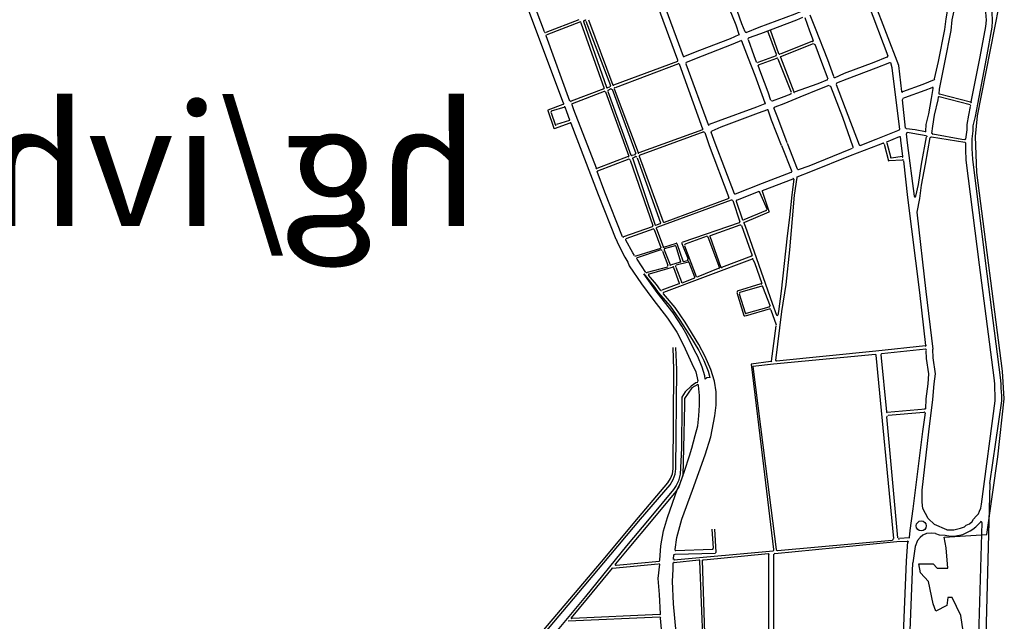
# Model space of a CAD drawing. Units: metres. Extents: x 422814 to 422947, y 2909778 to 2909881.
# Drawn here: x 422935 to 422937, y 2909866 to 2909868 of the extents above; entities that cross this region are included whole.
import ezdxf

# ---------------------------------------------------------------- set-up
doc = ezdxf.new("R2010")
doc.units = ezdxf.units.M
for name, color, linetype in [('26', 7, 'Continuous'), ('28', 7, 'Continuous'), ('TEXT', 5, 'Continuous')]:
    doc.layers.add(name, color=color, linetype=linetype)
doc.styles.add('ARABNEW', font='arab new.shx', dxfattribs={"height": 5})

msp = doc.modelspace()

# ---------------------------------------------------------------- linework, layer by layer
at = {"layer": '26', "color": 7, "linetype": 'Continuous'}
for p, q in [((422936.0591, 2909867.8003, 2.6296), (422935.9781, 2909867.7686, 2.6296)), ((422936.0752, 2909867.7993, 2.6296), (422936.0717, 2909867.7969, 2.6296)), ((422936.0761, 2909867.7969, 2.6296), (422936.1366, 2909867.6385, 2.6296)), ((422936.0826, 2909867.8003, 2.6296), (422936.143, 2909867.6395, 2.6296)), ((422936.0631, 2909867.7948, 2.6296), (422935.9802, 2909867.7631, 2.6296)), ((422936.0643, 2909867.7926, 2.6296), (422936.1214, 2909867.6317, 2.6296)), ((422936.0707, 2909867.7959, 2.6296), (422936.127, 2909867.635, 2.6296)), ((422936.5224, 2909867.7729, 2.6296), (422936.544, 2909867.716, 2.6296)), ((422936.5288, 2909867.7752, 2.6296), (422936.5494, 2909867.7171, 2.6296)), ((422936.0373, 2909867.5999, 2.6296), (422935.9791, 2909867.7609, 2.6296)), ((422936.6334, 2909867.7478, 2.6296), (422936.5538, 2909867.716, 2.6296)), ((422936.6345, 2909867.7412, 2.6296), (422936.5547, 2909867.7093, 2.6296)), ((422936.544, 2909867.7116, 2.6296), (422936.4987, 2909867.6951, 2.6296)), ((422936.545, 2909867.705, 2.6296), (422936.4997, 2909867.6886, 2.6296)), ((422936.5483, 2909867.7039, 2.6296), (422936.5807, 2909867.622, 2.6296)), ((422936.5547, 2909867.7084, 2.6296), (422936.5871, 2909867.6229, 2.6296)), ((422936.3015, 2909867.6974, 2.6296), (422936.144, 2909867.6395, 2.6296)), ((422936.3037, 2909867.6919, 2.6296), (422936.1482, 2909867.6329, 2.6296)), ((422936.3059, 2909867.6919, 2.6296), (422936.363, 2909867.5321, 2.6296)), ((422936.322, 2909867.6919, 2.6296), (422936.3769, 2909867.5431, 2.6296)), ((422936.1205, 2909867.6307, 2.6296), (422936.0406, 2909867.5999, 2.6296)), ((422936.1353, 2909867.635, 2.6296), (422936.1289, 2909867.6329, 2.6296)), ((422936.1376, 2909867.6307, 2.6296), (422936.1301, 2909867.6263, 2.6296)), ((422936.1409, 2909867.6296, 2.6296), (422936.199, 2909867.472, 2.6296)), ((422936.1463, 2909867.6307, 2.6296), (422936.2045, 2909867.4741, 2.6296)), ((422936.1214, 2909867.6241, 2.6296), (422936.0427, 2909867.5935, 2.6296)), ((422936.1247, 2909867.6229, 2.6296), (422936.1818, 2909867.4654, 2.6296)), ((422936.1301, 2909867.6241, 2.6296), (422936.1872, 2909867.4675, 2.6296)), ((422936.862, 2909867.5343, 2.6296), (422936.8544, 2909867.6032, 2.6296)), ((422937.0204, 2909867.5912, 2.6296), (422936.944, 2909867.6109, 2.6296)), ((422937.0215, 2909867.5978, 2.6296), (422936.945, 2909867.6175, 2.6296)), ((422936.0201, 2909867.5924, 2.6296), (422935.9826, 2909867.5781, 2.6296)), ((422936.0245, 2909867.5858, 2.6296), (422935.9911, 2909867.5759, 2.6296)), ((422935.9826, 2909867.5769, 2.6296), (422935.9974, 2909867.5343, 2.6296)), ((422935.9911, 2909867.5715, 2.6296), (422936.0008, 2909867.5431, 2.6296)), ((422936.0373, 2909867.5464, 2.6296), (422935.9986, 2909867.5321, 2.6296)), ((422936.0364, 2909867.553, 2.6296), (422936.0039, 2909867.5431, 2.6296)), ((422936.4016, 2909867.5508, 2.6296), (422936.379, 2909867.5431, 2.6296)), ((422936.4082, 2909867.5365, 2.6296), (422936.3855, 2909867.5267, 2.6296)), ((422936.363, 2909867.5299, 2.6296), (422936.2067, 2909867.473, 2.6296)), ((422936.3659, 2909867.5246, 2.6296), (422936.2077, 2909867.4665, 2.6296)), ((422936.8156, 2909867.5005, 2.6296), (422936.8471, 2909867.5135, 2.6296)), ((422936.9256, 2909867.5125, 2.6296), (422937.0076, 2909867.4993, 2.6296)), ((422936.5569, 2909867.4916, 2.6296), (422936.5827, 2909867.4271, 2.6296)), ((422936.571, 2909867.497, 2.6296), (422936.5957, 2909867.4336, 2.6296)), ((422936.8091, 2909867.4949, 2.6296), (422936.82, 2909867.4534, 2.6296)), ((422936.8156, 2909867.4982, 2.6296), (422936.8254, 2909867.4609, 2.6296)), ((422936.1806, 2909867.4643, 2.6296), (422936.1031, 2909867.4346, 2.6296)), ((422936.198, 2909867.4686, 2.6296), (422936.1893, 2909867.4665, 2.6296)), ((422936.199, 2909867.4643, 2.6296), (422936.1916, 2909867.4599, 2.6296)), ((422936.1916, 2909867.4587, 2.6296), (422936.2465, 2909867.2956, 2.6296)), ((422936.2023, 2909867.4609, 2.6296), (422936.2595, 2909867.3012, 2.6296)), ((422936.2077, 2909867.4654, 2.6296), (422936.2659, 2909867.3034, 2.6296)), ((422936.8544, 2909867.4643, 2.6296), (422936.8266, 2909867.4599, 2.6296)), ((422936.1818, 2909867.4577, 2.6296), (422936.1053, 2909867.4281, 2.6296)), ((422936.185, 2909867.4556, 2.6296), (422936.2411, 2909867.2946, 2.6296)), ((422936.8544, 2909867.4556, 2.6296), (422936.821, 2909867.4534, 2.6296)), ((422936.5107, 2909867.381, 2.6296), (422936.5859, 2909867.4096, 2.6296)), ((422936.4275, 2909867.3615, 2.6296), (422936.269, 2909867.3022, 2.6296)), ((422936.4469, 2909867.357, 2.6296), (422936.5019, 2909867.3789, 2.6296)), ((422936.503, 2909867.3767, 2.6296), (422936.5214, 2909867.3341, 2.6296)), ((422936.5096, 2909867.3789, 2.6296), (422936.5257, 2909867.3296, 2.6296)), ((422936.433, 2909867.357, 2.6296), (422936.2508, 2909867.2902, 2.6296)), ((422936.4374, 2909867.3559, 2.6296), (422936.4545, 2909867.3034, 2.6296)), ((422936.4458, 2909867.3547, 2.6296), (422936.4609, 2909867.3089, 2.6296)), ((422936.5181, 2909867.3307, 2.6296), (422936.4643, 2909867.3089, 2.6296)), ((422936.5257, 2909867.3275, 2.6296), (422936.4665, 2909867.3022, 2.6296)), ((422936.2389, 2909867.2913, 2.6296), (422936.1688, 2909867.2671, 2.6296)), ((422936.2595, 2909867.3001, 2.6296), (422936.2497, 2909867.2956, 2.6296)), ((422936.4534, 2909867.3012, 2.6296), (422936.3143, 2909867.254, 2.6296)), ((422936.4545, 2909867.2956, 2.6296), (422936.3821, 2909867.2693, 2.6296)), ((422936.4588, 2909867.2946, 2.6296), (422936.4848, 2909867.2212, 2.6296)), ((422936.2432, 2909867.2869, 2.6296), (422936.1742, 2909867.2617, 2.6296)), ((422936.2442, 2909867.2847, 2.6296), (422936.2605, 2909867.2409, 2.6296)), ((422936.2497, 2909867.2869, 2.6296), (422936.2659, 2909867.243, 2.6296)), ((422936.3747, 2909867.2682, 2.6296), (422936.3207, 2909867.2486, 2.6296)), ((422936.3758, 2909867.2671, 2.6296), (422936.405, 2909867.1905, 2.6296)), ((422936.3813, 2909867.2682, 2.6296), (422936.4082, 2909867.1915, 2.6296)), ((422936.1506, 2909867.2605, 2.6296), (422936.1559, 2909867.2486, 2.6296)), ((422936.2982, 2909867.2506, 2.6296), (422936.2668, 2909867.2409, 2.6296)), ((422936.2959, 2909867.2452, 2.6296), (422936.269, 2909867.2376, 2.6296)), ((422936.2972, 2909867.2441, 2.6296), (422936.309, 2909867.2059, 2.6296)), ((422936.2995, 2909867.2506, 2.6296), (422936.3143, 2909867.208, 2.6296)), ((422936.3122, 2909867.2506, 2.6296), (422936.3273, 2909867.2124, 2.6296)), ((422936.3187, 2909867.2452, 2.6296), (422936.3476, 2909867.1697, 2.6296)), ((422936.2595, 2909867.2387, 2.6296), (422936.199, 2909867.2191, 2.6296)), ((422936.2605, 2909867.2354, 2.6296), (422936.2023, 2909867.2157, 2.6296)), ((422936.2648, 2909867.2321, 2.6296), (422936.2777, 2909867.1972, 2.6296)), ((422936.269, 2909867.2354, 2.6296), (422936.2832, 2909867.1981, 2.6296)), ((422936.4836, 2909867.2191, 2.6296), (422936.4093, 2909867.1915, 2.6296)), ((422936.1797, 2909867.2048, 2.6296), (422936.1827, 2909867.1961, 2.6296)), ((422936.2239, 2909867.1796, 2.6296), (422936.2023, 2909867.2124, 2.6296)), ((422936.2768, 2909867.1928, 2.6296), (422936.2271, 2909867.1796, 2.6296)), ((422936.2906, 2909867.1928, 2.6296), (422936.2315, 2909867.1751, 2.6296)), ((422936.4848, 2909867.2124, 2.6296), (422936.2668, 2909867.1303, 2.6296)), ((422936.308, 2909867.2048, 2.6296), (422936.2841, 2909867.1972, 2.6296)), ((422936.2972, 2909867.1928, 2.6296), (422936.3113, 2909867.1566, 2.6296)), ((422936.3285, 2909867.2048, 2.6296), (422936.2982, 2909867.1972, 2.6296)), ((422936.3273, 2909867.2091, 2.6296), (422936.3165, 2909867.2059, 2.6296)), ((422936.3294, 2909867.2048, 2.6296), (422936.3434, 2909867.1686, 2.6296)), ((422936.2917, 2909867.1915, 2.6296), (422936.3059, 2909867.1533, 2.6296)), ((422936.4016, 2909867.1893, 2.6296), (422936.3511, 2909867.1686, 2.6296)), ((422936.3047, 2909867.1511, 2.6296), (422936.2627, 2909867.1358, 2.6296)), ((422936.3434, 2909867.1653, 2.6296), (422936.3122, 2909867.1533, 2.6296)), ((422936.5061, 2909867.1511, 2.6296), (422936.448, 2909867.1337, 2.6296)), ((422936.5084, 2909867.1457, 2.6296), (422936.4545, 2909867.1303, 2.6296)), ((422936.5107, 2909867.1446, 2.6296), (422936.5288, 2909867.0964, 2.6296)), ((422936.4469, 2909867.1303, 2.6296), (422936.4643, 2909867.0734, 2.6296)), ((422936.4534, 2909867.1271, 2.6296), (422936.4675, 2909867.0799, 2.6296)), ((422936.5288, 2909867.0898, 2.6296), (422936.4675, 2909867.0722, 2.6296)), ((422936.5257, 2909867.0941, 2.6296), (422936.4706, 2909867.0788, 2.6296)), ((422936.5309, 2909867.0877, 2.6296), (422936.544, 2909867.0505, 2.6296)), ((422936.5321, 2909866.9617, 2.6296), (422936.544, 2909867.0482, 2.6296)), ((422936.9105, 2909866.9989, 2.6296), (422936.7888, 2909866.9859, 2.6296)), ((422936.7877, 2909866.9781, 2.6296), (422936.5375, 2909866.9541, 2.6296)), ((422936.7888, 2909866.9859, 2.6296), (422936.545, 2909866.9617, 2.6296)), ((422936.8329, 2909866.5261, 2.6296), (422936.7897, 2909866.9759, 2.6296)), ((422936.8156, 2909866.8369, 2.6296), (422936.8016, 2909866.9781, 2.6296)), ((422936.9115, 2909866.9913, 2.6296), (422936.8027, 2909866.9792, 2.6296)), ((422936.9299, 2909866.9913, 2.6296), (422936.9289, 2909866.9913, 2.6296)), ((422936.9105, 2909866.8435, 2.6296), (422936.8167, 2909866.8358, 2.6296)), ((422936.9063, 2909866.8358, 2.6296), (422936.8188, 2909866.8283, 2.6296)), ((422936.8427, 2909866.5272, 2.6296), (422936.8156, 2909866.825, 2.6296)), ((422936.3899, 2909866.502, 2.6296), (422936.3866, 2909866.549, 2.6296)), ((422936.3963, 2909866.4922, 2.6296), (422936.3929, 2909866.549, 2.6296)), ((422936.5407, 2909866.489, 2.6296), (422936.8407, 2909866.5184, 2.6296)), ((422936.5471, 2909866.4965, 2.6296), (422936.8288, 2909866.5218, 2.6296)), ((422936.8407, 2909866.5184, 2.6296), (422936.8664, 2909866.5195, 2.6296)), ((422936.8706, 2909866.5272, 2.6296), (422936.8471, 2909866.5261, 2.6296)), ((422936.2929, 2909866.4735, 2.6296), (422936.5365, 2909866.4955, 2.6296)), ((422936.2972, 2909866.4965, 2.6296), (422936.3866, 2909866.4998, 2.6296)), ((422936.1506, 2909866.4606, 2.6296), (422936.2572, 2909866.4703, 2.6296)), ((422936.2917, 2909866.4747, 2.6296), (422936.2929, 2909866.4868, 2.6296)), ((422936.2929, 2909866.4671, 2.6296), (422936.3543, 2909866.4735, 2.6296)), ((422936.2959, 2909866.4878, 2.6296), (422936.3941, 2909866.49, 2.6296)), ((422936.3553, 2909866.4703, 2.6296), (422936.3659, 2909866.224, 2.6296)), ((422936.3617, 2909866.4725, 2.6296), (422936.3704, 2909866.224, 2.6296)), ((422936.3659, 2909866.4735, 2.6296), (422936.5245, 2909866.489, 2.6296)), ((422936.5257, 2909865.9405, 2.6296), (422936.5257, 2909866.4868, 2.6296)), ((422936.5384, 2909865.8715, 2.6296), (422936.5384, 2909866.4878, 2.6296)), ((422936.1418, 2909866.4527, 2.6296), (422936.254, 2909866.4638, 2.6296)), ((422936.2595, 2909866.341, 2.6296), (422936.2572, 2909866.3882, 2.6296)), ((422936.2585, 2909866.3323, 2.6296), (422936.0331, 2909866.3225, 2.6296)), ((422936.2585, 2909866.3389, 2.6296), (422936.0427, 2909866.3291, 2.6296)), ((422936.2841, 2909866.0609, 2.6296), (422936.2595, 2909866.3302, 2.6296))]:
    msp.add_line(p, q, dxfattribs=at)
at = {"layer": '26', "color": 7, "linetype": 'Continuous', "elevation": 2.6296}
for points in [[(422935.9747, 2909867.7708), (422935.9006, 2909867.9677), (422935.8357, 2909868.1374)], [(422936.0212, 2909867.5956), (422935.9629, 2909867.7499), (422935.8843, 2909867.9612), (422935.8229, 2909868.1275)], [(422936.8524, 2909867.6241), (422936.8449, 2909867.6875), (422936.7844, 2909867.8453), (422936.7252, 2909867.9896), (422936.7164, 2909868.0104)], [(422936.9482, 2909867.6459), (422936.958, 2909867.6951), (422936.9741, 2909867.774), (422936.9763, 2909867.8003), (422936.9816, 2909867.8222), (422936.9913, 2909867.8845), (422937.0064, 2909867.9547)], [(422937.0226, 2909867.5988), (422937.0452, 2909867.7093), (422937.0592, 2909867.7838), (422937.0604, 2909867.7993), (422937.0592, 2909867.8188), (422937.0465, 2909867.9076), (422937.0452, 2909867.9261), (422937.0431, 2909867.9328), (422937.0388, 2909867.9459), (422937.0345, 2909867.9503), (422937.0291, 2909867.9524), (422937.0226, 2909867.9535), (422937.0076, 2909867.9568)], [(422936.4675, 2909867.7708), (422936.4599, 2909867.7904), (422936.4383, 2909867.8517), (422936.4253, 2909867.8824), (422936.4125, 2909867.9217)], [(422936.4534, 2909867.7641), (422936.4458, 2909867.7872), (422936.4222, 2909867.8453), (422936.4125, 2909867.878), (422936.3963, 2909867.9173)], [(422936.9333, 2909867.6548), (422936.943, 2909867.6974), (422936.958, 2909867.7763), (422936.9613, 2909867.8024), (422936.9656, 2909867.8266), (422936.9763, 2909867.8857)], [(422936.2432, 2909867.8616), (422936.2518, 2909867.8365), (422936.3015, 2909867.7018)], [(422936.2595, 2909867.8628), (422936.2668, 2909867.8419), (422936.3155, 2909867.7104)], [(422936.8188, 2909867.7104), (422936.7705, 2909867.8387), (422936.7618, 2909867.8616)], [(422936.4706, 2909867.7686), (422936.5019, 2909867.7817), (422936.5902, 2909867.8144), (422936.6064, 2909867.8211)], [(422936.4762, 2909867.7554), (422936.5061, 2909867.7663), (422936.5946, 2909867.8003), (422936.6096, 2909867.8067)], [(422936.6141, 2909867.8057), (422936.6259, 2909867.7729), (422936.6345, 2909867.7489)], [(422936.627, 2909867.8123), (422936.64, 2909867.7794), (422936.6701, 2909867.7028), (422936.6851, 2909867.6614)], [(422937.0691, 2909866.6606), (422937.0981, 2909866.8642), (422937.0981, 2909866.8764), (422937.0971, 2909866.8961), (422937.0971, 2909866.9059), (422937.0947, 2909866.9212), (422937.0592, 2909867.2016), (422937.0268, 2909867.4577), (422937.0258, 2909867.484), (422937.0258, 2909867.497), (422937.0258, 2909867.5081), (422937.0281, 2909867.5277), (422937.0281, 2909867.5398), (422937.0333, 2909867.5627), (422937.0604, 2909867.705), (422937.0744, 2909867.7817), (422937.0755, 2909867.7969), (422937.0744, 2909867.82)], [(422936.4522, 2909867.7631), (422936.4309, 2909867.7533), (422936.3553, 2909867.7249), (422936.3165, 2909867.7093)], [(422936.4588, 2909867.7489), (422936.4374, 2909867.7402), (422936.3617, 2909867.7104), (422936.323, 2909867.6951)], [(422936.4954, 2909867.6963), (422936.4901, 2909867.7116), (422936.4762, 2909867.7511)], [(422936.5172, 2909867.5956), (422936.5096, 2909867.6154), (422936.4921, 2909867.6635), (422936.4762, 2909867.705), (422936.4599, 2909867.7478)], [(422936.639, 2909867.7402), (422936.655, 2909867.6963), (422936.6711, 2909867.6548)], [(422936.6872, 2909867.6579), (422936.712, 2909867.6689), (422936.7844, 2909867.6963), (422936.8167, 2909867.7093)], [(422936.5309, 2909867.6022), (422936.5245, 2909867.622), (422936.5061, 2909867.67), (422936.4997, 2909867.6875)], [(422936.6928, 2909867.6449), (422936.7187, 2909867.6548), (422936.7897, 2909867.6821), (422936.8233, 2909867.6951)], [(422936.848, 2909867.531), (422936.8288, 2909867.6821), (422936.8254, 2909867.6941)], [(422936.6701, 2909867.6526), (422936.6463, 2909867.6427), (422936.5882, 2909867.622)], [(422936.9322, 2909867.6526), (422936.9041, 2909867.6415), (422936.8544, 2909867.6229)], [(422936.6733, 2909867.6385), (422936.6506, 2909867.6296), (422936.6023, 2909867.6099), (422936.5624, 2909867.5935), (422936.5407, 2909867.5858)], [(422936.6775, 2909867.6373), (422936.7068, 2909867.5606), (422936.7326, 2909867.4883)], [(422936.6916, 2909867.6415), (422936.7196, 2909867.566), (422936.7478, 2909867.4926)], [(422936.9267, 2909867.6329), (422936.9094, 2909867.6263), (422936.8588, 2909867.6087), (422936.8555, 2909867.6065)], [(422936.9115, 2909867.5267), (422936.9127, 2909867.5431), (422936.9192, 2909867.5695), (422936.9256, 2909867.6065), (422936.9299, 2909867.6317)], [(422936.944, 2909867.6186), (422936.945, 2909867.6296), (422936.9482, 2909867.6459)], [(422936.5796, 2909867.6175), (422936.5558, 2909867.6087), (422936.5344, 2909867.5999)], [(422936.9267, 2909867.5212), (422936.9289, 2909867.5387), (422936.9333, 2909867.566), (422936.9419, 2909867.6032), (422936.943, 2909867.6099)], [(422936.0373, 2909867.5539), (422936.0298, 2909867.5737), (422936.0255, 2909867.5858)], [(422936.1021, 2909867.4358), (422936.0471, 2909867.5793), (422936.0427, 2909867.5912)], [(422936.5159, 2909867.5935), (422936.4954, 2909867.5858), (422936.4016, 2909867.5508)], [(422936.5224, 2909867.5793), (422936.4997, 2909867.5705), (422936.4082, 2909867.5365)], [(422936.571, 2909867.4982), (422936.5483, 2909867.5595), (422936.5384, 2909867.5836)], [(422937.0098, 2909867.5069), (422937.0129, 2909867.5299), (422937.0129, 2909867.5431), (422937.0172, 2909867.566), (422937.0215, 2909867.5869)], [(422936.5569, 2909867.4916), (422936.5321, 2909867.5539), (422936.5245, 2909867.5781)], [(422936.1527, 2909867.2584), (422936.1506, 2909867.2605), (422936.1074, 2909867.3701), (422936.0406, 2909867.5453)], [(422936.9105, 2909867.5246), (422936.8858, 2909867.5299), (422936.8642, 2909867.5321)], [(422936.3683, 2909867.5235), (422936.379, 2909867.4916), (422936.4275, 2909867.3636)], [(422936.3833, 2909867.5246), (422936.3929, 2909867.4982), (422936.4405, 2909867.3733)], [(422936.7499, 2909867.4916), (422936.7897, 2909867.5069), (422936.8471, 2909867.5299)], [(422936.8555, 2909867.4654), (422936.8514, 2909867.497), (422936.8492, 2909867.5125)], [(422936.8837, 2909867.3668), (422936.8664, 2909867.4982), (422936.8642, 2909867.52)], [(422936.9127, 2909867.5147), (422936.8794, 2909867.5212), (422936.8664, 2909867.5235)], [(422936.8867, 2909867.3668), (422936.8932, 2909867.3953), (422936.9007, 2909867.4457), (422936.9136, 2909867.5125)], [(422936.8901, 2909867.3275), (422936.8966, 2909867.3615), (422936.9007, 2909867.3942), (422936.9105, 2909867.4457), (422936.9223, 2909867.5113)], [(422936.9289, 2909867.52), (422936.9999, 2909867.5069), (422937.0076, 2909867.5058)], [(422936.5957, 2909867.414), (422936.6291, 2909867.4271), (422936.7262, 2909867.4665), (422936.7952, 2909867.4926), (422936.8062, 2909867.497)], [(422936.5989, 2909867.4325), (422936.6249, 2909867.4413), (422936.7229, 2909867.4818), (422936.7316, 2909867.4849)], [(422936.9633, 2909866.5469), (422936.972, 2909866.5469), (422936.9805, 2909866.5469), (422936.9968, 2909866.5513), (422937.0064, 2909866.5545), (422937.0108, 2909866.5589), (422937.0193, 2909866.5623), (422937.0258, 2909866.5678), (422937.0291, 2909866.5732), (422937.0356, 2909866.581), (422937.0409, 2909866.5864), (422937.0431, 2909866.5929), (422937.0465, 2909866.6005), (422937.0486, 2909866.6104), (422937.0819, 2909866.8642), (422937.0819, 2909866.8764), (422937.0809, 2909866.8961), (422937.0809, 2909866.9059), (422937.0797, 2909866.9203), (422937.0431, 2909867.1981), (422937.0108, 2909867.4556), (422937.0098, 2909867.4818), (422937.0098, 2909867.4982)], [(422936.9115, 2909867.0001), (422936.8966, 2909867.1303), (422936.8674, 2909867.3636), (422936.8578, 2909867.4534)], [(422936.1667, 2909867.2671), (422936.1226, 2909867.3767), (422936.1043, 2909867.4271)], [(422936.4439, 2909867.3723), (422936.5107, 2909867.3985), (422936.5807, 2909867.426)], [(422936.5946, 2909867.4129), (422936.5882, 2909867.369), (422936.5836, 2909867.3111)], [(422936.5871, 2909867.4086), (422936.5827, 2909867.3701), (422936.5764, 2909867.3143)], [(422936.5764, 2909867.3143), (422936.571, 2909867.2693), (422936.5558, 2909867.1337), (422936.5494, 2909867.0832), (422936.5483, 2909867.0745)], [(422936.9299, 2909866.9913), (422936.9127, 2909867.1326), (422936.8901, 2909867.3275)], [(422936.4643, 2909867.3012), (422936.4675, 2909867.2935), (422936.5344, 2909867.1041), (422936.545, 2909867.0745)], [(422936.5836, 2909867.3111), (422936.5764, 2909867.2354), (422936.5677, 2909867.1501), (422936.5569, 2909867.0832), (422936.5419, 2909866.9629)], [(422936.1559, 2909867.2486), (422936.1722, 2909867.2167), (422936.1797, 2909867.2048)], [(422936.1959, 2909867.2212), (422936.1916, 2909867.2277), (422936.1742, 2909867.2584)], [(422936.1827, 2909867.1961), (422936.2132, 2909867.1511), (422936.2411, 2909867.1139), (422936.2768, 2909867.0668), (422936.2995, 2909867.0329), (422936.3165, 2909867.0012), (422936.337, 2909866.9561), (422936.3467, 2909866.9355), (422936.3511, 2909866.9136)], [(422936.4868, 2909867.2114), (422936.491, 2909867.2037), (422936.5084, 2909867.1522)], [(422936.3821, 2909866.9212), (422936.3736, 2909866.9203), (422936.3694, 2909866.9169), (422936.3683, 2909866.9258), (422936.3617, 2909866.9465), (422936.3511, 2909866.9727), (422936.3434, 2909866.9881), (422936.3241, 2909867.0263), (422936.3122, 2909867.0471), (422936.2906, 2909867.0799), (422936.2518, 2909867.1303), (422936.2185, 2909867.1763), (422936.2454, 2909867.1434), (422936.254, 2909867.1303), (422936.2832, 2909867.0964), (422936.3059, 2909867.0647), (422936.3306, 2909867.0251), (422936.3543, 2909866.9881), (422936.3659, 2909866.9629), (422936.3769, 2909866.9366), (422936.3813, 2909866.9212)], [(422936.2595, 2909867.1358), (422936.2497, 2909867.1501), (422936.2303, 2909867.173)], [(422936.3207, 2909867.057), (422936.2959, 2909867.0932), (422936.2668, 2909867.1271)], [(422936.2959, 2909866.4988), (422936.2995, 2909866.5283), (422936.3122, 2909866.5732), (422936.3381, 2909866.6443), (422936.3694, 2909866.7318), (422936.3833, 2909866.7757), (422936.3929, 2909866.8271), (422936.3963, 2909866.8533), (422936.3963, 2909866.8862), (422936.392, 2909866.9125), (422936.3833, 2909866.9409), (422936.3694, 2909866.9727), (422936.3543, 2909867.0022), (422936.3207, 2909867.057)], [(422935.2894, 2909865.7697), (422935.4422, 2909865.751), (422935.4897, 2909865.7456), (422935.4972, 2909865.7456), (422935.5016, 2909865.7467), (422935.508, 2909865.751), (422935.5458, 2909865.7927), (422935.6956, 2909865.9711), (422935.9047, 2909866.2205), (422936.115, 2909866.4682), (422936.2056, 2909866.5775), (422936.2777, 2909866.6628), (422936.2841, 2909866.6729), (422936.2895, 2909866.6849), (422936.2906, 2909866.6969), (422936.2929, 2909866.9409), (422936.2906, 2909866.9947)], [(422935.2947, 2909865.7608), (422935.439, 2909865.7456), (422935.4886, 2909865.7391), (422935.4994, 2909865.7391), (422935.5059, 2909865.7413), (422935.5136, 2909865.7467), (422935.551, 2909865.7893), (422935.701, 2909865.9688), (422935.9103, 2909866.2162), (422936.1205, 2909866.4661), (422936.2109, 2909866.5732), (422936.2832, 2909866.6574), (422936.2906, 2909866.6706), (422936.2959, 2909866.6838), (422936.2972, 2909866.6969), (422936.2995, 2909866.9409), (422936.2972, 2909866.9947)], [(422936.9029, 2909866.6443), (422936.9192, 2909866.7879), (422936.9289, 2909866.8676), (422936.9322, 2909866.9059), (422936.9354, 2909866.93), (422936.9299, 2909866.9694), (422936.9289, 2909866.9913)], [(422936.9115, 2909866.8446), (422936.9127, 2909866.8686), (422936.917, 2909866.9059), (422936.9192, 2909866.93), (422936.9136, 2909866.9682), (422936.9127, 2909866.9881)], [(422936.5309, 2909866.9607), (422936.4826, 2909866.9541), (422936.5128, 2909866.7034), (422936.5375, 2909866.4988)], [(422936.5375, 2909866.9541), (422936.4868, 2909866.9487), (422936.5181, 2909866.7034), (422936.544, 2909866.4988)], [(422936.3511, 2909866.9092), (422936.3467, 2909866.9082), (422936.3348, 2909866.9005), (422936.3207, 2909866.8862), (422936.3122, 2909866.8731), (422936.3122, 2909866.8544), (422936.3113, 2909866.7482), (422936.308, 2909866.6838), (422936.3037, 2909866.6675), (422936.2982, 2909866.6563), (422936.2917, 2909866.6464), (422936.2315, 2909866.5743), (422936.1762, 2909866.5075), (422936.0752, 2909866.3838), (422936.0019, 2909866.2952), (422935.9199, 2909866.1987), (422935.8574, 2909866.1253), (422935.8013, 2909866.0565), (422935.7022, 2909865.9373), (422935.5846, 2909865.7937)], [(422936.3511, 2909866.9038), (422936.337, 2909866.8961), (422936.3273, 2909866.8829), (422936.3187, 2909866.8697), (422936.3187, 2909866.8544), (422936.3165, 2909866.7482), (422936.3143, 2909866.6804), (422936.309, 2909866.665), (422936.3047, 2909866.653), (422936.2972, 2909866.6411), (422936.2368, 2909866.5688), (422936.1818, 2909866.5032), (422936.1495, 2909866.4638)], [(422936.2585, 2909866.4725), (422936.2605, 2909866.5075), (422936.2668, 2909866.5447), (422936.2768, 2909866.5775), (422936.3015, 2909866.6476), (422936.308, 2909866.6606), (422936.3187, 2909866.6914), (422936.3306, 2909866.7287), (422936.337, 2909866.7482), (422936.3447, 2909866.779), (422936.3511, 2909866.803), (422936.3543, 2909866.8271), (422936.3553, 2909866.8533), (422936.3553, 2909866.8775), (422936.3532, 2909866.9017)], [(422936.8718, 2909866.5283), (422936.8728, 2909866.5458), (422936.8803, 2909866.5985), (422936.9041, 2909866.7889), (422936.9105, 2909866.8348)], [(422937.0691, 2909866.6606), (422937.0592, 2909866.2864), (422937.0517, 2909865.9821), (422937.0486, 2909865.9043)], [(422936.9633, 2909866.5469), (422936.9333, 2909866.56), (422936.917, 2909866.5754), (422936.9041, 2909866.5995), (422936.9029, 2909866.6148), (422936.9029, 2909866.6443)], [(422936.9354, 2909866.5381), (422936.944, 2909866.535), (422936.9591, 2909866.5338), (422936.972, 2909866.5315), (422936.9816, 2909866.5315), (422937.0022, 2909866.536), (422937.0139, 2909866.5414), (422937.0204, 2909866.5447), (422937.0268, 2909866.549), (422937.0345, 2909866.5545), (422937.0465, 2909866.5666)], [(422937.0495, 2909866.5655), (422937.0409, 2909866.2864), (422937.0333, 2909865.9821), (422937.0291, 2909865.9032)], [(422936.9354, 2909866.5381), (422936.9246, 2909866.5392), (422936.9136, 2909866.5381), (422936.9041, 2909866.5338), (422936.8977, 2909866.5283), (422936.8911, 2909866.5207), (422936.8858, 2909866.5065), (422936.8794, 2909866.4661)], [(422936.8427, 2909865.8976), (422936.8492, 2909866.1123), (422936.8642, 2909866.4703), (422936.8674, 2909866.5184)], [(422936.1409, 2909866.4527), (422936.0794, 2909866.3784), (422936.0406, 2909866.3311)], [(422936.2572, 2909866.3882), (422936.254, 2909866.4275), (422936.2585, 2909866.4626)], [(422936.3207, 2909866.0347), (422936.3155, 2909866.0981), (422936.3037, 2909866.2339), (422936.2917, 2909866.3653), (422936.2895, 2909866.4211), (422936.2906, 2909866.4495), (422936.2906, 2909866.4661)], [(422936.8578, 2909865.8912), (422936.8654, 2909866.1123), (422936.8794, 2909866.4661)]]:
    msp.add_lwpolyline(points, dxfattribs=at)
at = {"layer": '26', "color": 7, "linetype": 'Continuous'}
for centre, major_axis, start_param, end_param in [((422936.072, 2909867.7963, 2.6296), (0, -0.00189), 3.501441, 5.054122), ((422936.0751, 2909867.7975, 2.6296), (0, 0.00189), 5.076122, 6.642989), ((422936.0627, 2909867.7928, 2.6296), (0, 0.00189), 5.054136, 6.643051), ((422935.9766, 2909867.7707, 2.6296), (0, -0.00189), 5.078306, 6.643037), ((422935.9802, 2909867.7613, 2.6296), (0, -0.00189), 3.501441, 5.075075), ((422936.4517, 2909867.7644, 2.6296), (0, 0.00189), 3.517394, 5.077218), ((422936.4697, 2909867.7714, 2.6296), (0, -0.00189), 5.077182, 6.637921), ((422936.4765, 2909867.7531, 2.6296), (0, -0.00189), 3.496343, 5.074634), ((422936.6329, 2909867.7484, 2.6296), (0, 0.00189), 3.498862, 5.084247), ((422936.4585, 2909867.7461, 2.6296), (0, 0.00189), 5.074641, 6.658992), ((422936.6367, 2909867.7386, 2.6296), (0, 0.00189), 5.084222, 6.64047), ((422936.3005, 2909867.7, 2.6296), (0, -0.00189), 0.356631, 1.928728), ((422936.3169, 2909867.7114, 2.6296), (0, -0.00189), 5.070317, 6.65275), ((422936.5425, 2909867.7141, 2.6296), (0, 0.00189), 3.498874, 5.084395), ((422936.5463, 2909867.7043, 2.6296), (0, 0.00189), 5.08439, 6.640451), ((422936.5522, 2909867.7178, 2.6296), (0, -0.00189), 5.084405, 6.640454), ((422936.5559, 2909867.708, 2.6296), (0, 0.00189), 0.35728, 1.942811), ((422936.8167, 2909867.7107, 2.6296), (0, -0.00189), 0.35436, 1.936112), ((422936.304, 2909867.6906, 2.6296), (0, 0.00189), 5.070319, 6.639801), ((422936.3236, 2909867.6931, 2.6296), (0, 0.00189), 0.369574, 1.928722), ((422936.4976, 2909867.6971, 2.6296), (0, -0.00189), 5.08392, 6.640452), ((422936.5013, 2909867.6873, 2.6296), (0, 0.00189), 0.357257, 1.942296), ((422936.8236, 2909867.6925, 2.6296), (0, 0.00189), 5.077719, 6.637564), ((422936.6686, 2909867.654, 2.6296), (0, 0.00189), 3.502826, 5.071762), ((422936.6686, 2909867.654, 2.6296), (0, -0.00189), 0.361223, 1.930168), ((422936.6866, 2909867.6607, 2.6296), (0, -0.00189), 5.071746, 6.627053), ((422936.9317, 2909867.6546, 2.6296), (0, -0.00189), 0.365089, 1.351843), ((422936.1192, 2909867.6315, 2.6296), (0, -0.00189), 0.356608, 1.912527), ((422936.1285, 2909867.635, 2.6296), (0, -0.00189), 5.054132, 6.639809), ((422936.1351, 2909867.6375, 2.6296), (0, -0.00189), 0.356625, 1.934534), ((422936.1386, 2909867.628, 2.6296), (0, 0.00189), 5.071423, 6.639853), ((422936.1444, 2909867.641, 2.6296), (0, -0.00189), 5.076144, 6.63981), ((422936.148, 2909867.6316, 2.6296), (0, 0.00189), 0.35664, 1.929845), ((422936.6755, 2909867.6357, 2.6296), (0, 0.00189), 5.086098, 6.644418), ((422936.6935, 2909867.6425, 2.6296), (0, 0.00189), 0.343851, 1.944534), ((422936.9281, 2909867.6323, 2.6296), (0, 0.00189), 4.541342, 6.648274), ((422936.1226, 2909867.622, 2.6296), (0, 0.00189), 5.066622, 6.639806), ((422936.1319, 2909867.6255, 2.6296), (0, 0.00189), 0.356613, 1.925011), ((422936.5788, 2909867.6196, 2.6296), (0, 0.00189), 3.504315, 5.084405), ((422936.5885, 2909867.6233, 2.6296), (0, -0.00189), 5.084396, 6.643228), ((422936.8537, 2909867.6245, 2.6296), (0, -0.00189), 4.832401, 6.645558), ((422936.8561, 2909867.6043, 2.6296), (0, 0.00189), 0.402872, 1.690807), ((422936.9437, 2909867.6094, 2.6296), (0, 0.00189), 6.022442, 7.682948), ((422936.9454, 2909867.6194, 2.6296), (0, -0.00189), 4.541351, 6.022465), ((422936.0203, 2909867.5944, 2.6296), (0, -0.00189), 0.353365, 1.933478), ((422936.0238, 2909867.5849, 2.6296), (0, 0.00189), 5.075069, 6.636535), ((422936.0399, 2909867.6015, 2.6296), (0, -0.00189), 5.075086, 6.639792), ((422936.0434, 2909867.592, 2.6296), (0, 0.00189), 0.35662, 1.933497), ((422936.5157, 2909867.5956, 2.6296), (0, 0.00189), 3.500546, 5.084143), ((422936.5227, 2909867.5774, 2.6296), (0, 0.00189), 5.068831, 6.642154), ((422936.5338, 2909867.6025, 2.6296), (0, -0.00189), 5.084141, 6.636944), ((422936.5407, 2909867.5842, 2.6296), (0, 0.00189), 0.353762, 1.92726), ((422937.0201, 2909867.5887, 2.6296), (0, 0.00189), 4.518339, 6.022502), ((422937.022, 2909867.5986, 2.6296), (0, -0.00189), 6.022437, 7.659931), ((422935.9843, 2909867.5768, 2.6296), (0, -0.00189), 3.494952, 5.048555), ((422935.9922, 2909867.5731, 2.6296), (0, 0.00189), 0.353359, 1.906981), ((422936.0352, 2909867.5548, 2.6296), (0, 0.00189), 3.475884, 5.079728), ((422935.9986, 2909867.5352, 2.6296), (0, -0.00189), 5.048569, 6.617458), ((422936.0024, 2909867.5432, 2.6296), (0, -0.00189), 5.048586, 6.617472), ((422936.0388, 2909867.5453, 2.6296), (0, 0.00189), 5.079691, 6.617502), ((422936.3624, 2909867.532, 2.6296), (0, 0.00189), 3.488435, 5.070318), ((422936.3788, 2909867.5432, 2.6296), (0, -0.00189), 5.070295, 6.643643), ((422936.8454, 2909867.5312, 2.6296), (0, -0.00189), 0.371622, 1.690777), ((422936.8644, 2909867.5342, 2.6296), (0, -0.00189), 4.832389, 6.142897), ((422936.3659, 2909867.5225, 2.6296), (0, 0.00189), 5.070305, 6.629975), ((422936.3856, 2909867.5249, 2.6296), (0, 0.00189), 0.360459, 1.928732), ((422936.8478, 2909867.5112, 2.6296), (0, 0.00189), 4.832385, 6.654826), ((422936.866, 2909867.5207, 2.6296), (0, 0.00189), 6.1637, 7.973994), ((422936.9102, 2909867.5272, 2.6296), (0, -0.00189), 6.12752, 7.753594), ((422936.9129, 2909867.513, 2.6296), (0, 0.00189), 4.512003, 6.107168), ((422936.9249, 2909867.5102, 2.6296), (0, 0.00189), 6.131853, 7.649113), ((422936.9289, 2909867.5212, 2.6296), (0, -0.00189), 4.611974, 6.115395), ((422937.0074, 2909867.5077, 2.6296), (0, -0.00189), 6.111404, 7.728402), ((422936.7314, 2909867.4873, 2.6296), (0, 0.00189), 3.495275, 5.068497), ((422936.7494, 2909867.4941, 2.6296), (0, -0.00189), 5.068514, 6.636852), ((422936.8068, 2909867.495, 2.6296), (0, 0.00189), 4.979136, 6.654809), ((422936.8165, 2909867.4988, 2.6296), (0, 0.00189), 0.371637, 1.837534), ((422937.0071, 2909867.4975, 2.6296), (0, 0.00189), 4.712389, 6.103585), ((422936.1798, 2909867.465, 2.6296), (0, -0.00189), 0.346815, 1.925021), ((422936.1891, 2909867.4684, 2.6296), (0, -0.00189), 5.066579, 6.630014), ((422936.1925, 2909867.4589, 2.6296), (0, -0.00189), 3.488406, 5.050302), ((422936.1966, 2909867.4712, 2.6296), (0, 0.00189), 3.488382, 5.071429), ((422936.2001, 2909867.4617, 2.6296), (0, 0.00189), 5.064974, 6.630031), ((422936.206, 2909867.4746, 2.6296), (0, -0.00189), 5.071423, 6.62998), ((422936.2094, 2909867.4651, 2.6296), (0, -0.00189), 3.488401, 5.064968), ((422936.8263, 2909867.4622, 2.6296), (0, -0.00189), 4.979149, 6.375839), ((422936.8534, 2909867.4647, 2.6296), (0, 0.00189), 3.234223, 4.837927), ((422936.1023, 2909867.4365, 2.6296), (0, -0.00189), 5.079707, 6.630001), ((422936.1831, 2909867.4555, 2.6296), (0, 0.00189), 5.050316, 6.630008), ((422936.8214, 2909867.4549, 2.6296), (0, -0.00189), 4.979136, 6.375842), ((422936.8547, 2909867.4543, 2.6296), (0, 0.00189), 4.837906, 6.3758), ((422936.1059, 2909867.4271, 2.6296), (0, -0.00189), 3.488416, 5.079703), ((422936.5802, 2909867.427, 2.6296), (0, 0.00189), 3.505965, 5.078116), ((422936.5858, 2909867.4083, 2.6296), (0, -0.00189), 1.433937, 3.505995), ((422936.5964, 2909867.4124, 2.6296), (0, 0.00189), 0.364396, 1.433932), ((422936.5981, 2909867.434, 2.6296), (0, -0.00189), 5.078074, 6.64757), ((422936.426, 2909867.3631, 2.6296), (0, 0.00189), 3.49151, 5.079863), ((422936.4424, 2909867.3742, 2.6296), (0, -0.00189), 5.079856, 6.639761), ((422936.5023, 2909867.376, 2.6296), (0, 0.00189), 5.07054, 6.639729), ((422936.511, 2909867.3793, 2.6296), (0, -0.00189), 3.505996, 5.070547), ((422936.885, 2909867.3668, 2.6296), (0, -0.00189), 4.837928, 7.65056), ((422936.4345, 2909867.3555, 2.6296), (0, 0.00189), 5.058093, 6.633112), ((422936.4476, 2909867.3554, 2.6296), (0, -0.00189), 3.498115, 5.04883), ((422936.5183, 2909867.3326, 2.6296), (0, 0.00189), 3.524864, 5.070515), ((422936.5254, 2909867.3294, 2.6296), (0, 0.00189), 3.524853, 5.070501), ((422936.8913, 2909867.3281, 2.6296), (0, 0.00189), 1.377989, 1.695092), ((422936.2391, 2909867.2938, 2.6296), (0, 0.00189), 3.49152, 5.050346), ((422936.2484, 2909867.2973, 2.6296), (0, -0.00189), 5.050316, 6.633093), ((422936.2506, 2909867.2873, 2.6296), (0, -0.00189), 3.491511, 5.079383), ((422936.2583, 2909867.3009, 2.6296), (0, -0.00189), 0.349946, 1.923336), ((422936.2677, 2909867.3044, 2.6296), (0, -0.00189), 5.064962, 6.633124), ((422936.453, 2909867.3032, 2.6296), (0, -0.00189), 0.327734, 1.91654), ((422936.4564, 2909867.2937, 2.6296), (0, 0.00189), 5.058104, 6.610966), ((422936.4632, 2909867.3101, 2.6296), (0, -0.00189), 5.048838, 6.66647), ((422936.4663, 2909867.3011, 2.6296), (0, 0.00189), 0.383251, 1.907267), ((422936.1686, 2909867.2677, 2.6296), (0, -0.00189), 5.097927, 6.633106), ((422936.2427, 2909867.2844, 2.6296), (0, 0.00189), 5.07938, 6.633101), ((422936.3748, 2909867.2655, 2.6296), (0, 0.00189), 5.068832, 6.610901), ((422936.3827, 2909867.2683, 2.6296), (0, 0.00189), 0.327741, 1.927243), ((422936.1754, 2909867.2594, 2.6296), (0, 0.00189), 0.349921, 2.089687), ((422936.2592, 2909867.2407, 2.6296), (0, -0.00189), 0.306012, 1.937779), ((422936.2672, 2909867.2433, 2.6296), (0, -0.00189), 5.079377, 6.589219), ((422936.2955, 2909867.2434, 2.6296), (0, 0.00189), 5.039636, 6.589242), ((422936.2984, 2909867.2493, 2.6296), (0, 0.00189), 5.03962, 6.589235), ((422936.3141, 2909867.2513, 2.6296), (0, 0.00189), 0.327737, 1.943419), ((422936.3208, 2909867.2469, 2.6296), (0, 0.00189), 0.327737, 1.943393), ((422936.1979, 2909867.221, 2.6296), (0, -0.00189), 5.330248, 6.589216), ((422936.2623, 2909867.2327, 2.6296), (0, 0.00189), 5.07939, 6.589217), ((422936.2703, 2909867.2353, 2.6296), (0, 0.00189), 0.306034, 1.937785), ((422936.4823, 2909867.2206, 2.6296), (0, 0.00189), 3.499046, 5.058126), ((422936.203, 2909867.2138, 2.6296), (0, 0.00189), 0.306033, 2.188657), ((422936.2761, 2909867.1963, 2.6296), (0, 0.00189), 3.438257, 5.079374), ((422936.2841, 2909867.1987, 2.6296), (0, -0.00189), 5.079396, 6.579902), ((422936.2905, 2909867.1918, 2.6296), (0, 0.00189), 5.06663, 6.5799), ((422936.2986, 2909867.1943, 2.6296), (0, 0.00189), 0.296723, 1.925035), ((422936.3079, 2909867.2061, 2.6296), (0, 0.00189), 3.438277, 5.039625), ((422936.3159, 2909867.2086, 2.6296), (0, -0.00189), 5.039616, 6.579872), ((422936.3254, 2909867.2116, 2.6296), (0, -0.00189), 0.296662, 1.943406), ((422936.3285, 2909867.2036, 2.6296), (0, 0.00189), 5.084984, 6.579902), ((422936.3285, 2909867.2036, 2.6296), (0, 0.00189), 5.084951, 6.579899), ((422936.4102, 2909867.1932, 2.6296), (0, -0.00189), 5.068836, 6.640655), ((422936.4857, 2909867.2111, 2.6296), (0, 0.00189), 5.058025, 6.640683), ((422936.2261, 2909867.1808, 2.6296), (0, -0.00189), 5.330266, 6.579857), ((422936.2319, 2909867.1736, 2.6296), (0, 0.00189), 0.296706, 2.248666), ((422936.3424, 2909867.1675, 2.6296), (0, 0.00189), 3.499064, 5.084967), ((422936.3502, 2909867.1705, 2.6296), (0, -0.00189), 5.084975, 6.640657), ((422936.4024, 2909867.1903, 2.6296), (0, 0.00189), 3.499043, 5.068847), ((422936.3046, 2909867.1532, 2.6296), (0, 0.00189), 3.499046, 5.066605), ((422936.3125, 2909867.1562, 2.6296), (0, -0.00189), 5.066621, 6.640646), ((422936.5063, 2909867.1522, 2.6296), (0, 0.00189), 3.424311, 5.05246), ((422936.5091, 2909867.1442, 2.6296), (0, 0.00189), 5.052466, 6.565887), ((422936.2614, 2909867.1368, 2.6296), (0, -0.00189), 5.402073, 6.64065), ((422936.2681, 2909867.1286, 2.6296), (0, 0.00189), 0.357458, 2.260483), ((422936.4496, 2909867.1315, 2.6296), (0, 0.00189), 0.282718, 1.860743), ((422936.4554, 2909867.1283, 2.6296), (0, 0.00189), 0.282698, 1.860737), ((422936.5259, 2909867.0957, 2.6296), (0, -0.00189), 0.264095, 1.910861), ((422936.4664, 2909867.0745, 2.6296), (0, -0.00189), 5.002325, 6.54729), ((422936.4695, 2909867.0803, 2.6296), (0, -0.00189), 5.00234, 6.547288), ((422936.5288, 2909867.0877, 2.6296), (0, 0.00189), 5.058244, 6.547283), ((422936.5463, 2909867.0758, 2.6296), (0, -0.00189), 5.06258, 7.727096), ((422936.5425, 2909867.0491, 2.6296), (0, 0.00189), 4.582748, 5.031304), ((422936.9105, 2909867.0004, 2.6296), (0, 0.00189), 3.243492, 4.835127), ((422936.788, 2909866.976, 2.6296), (0, 0.00189), 4.806332, 6.376405), ((422936.803, 2909866.9776, 2.6296), (0, -0.00189), 3.243814, 4.810551), ((422936.911, 2909866.9888, 2.6296), (0, 0.00189), 4.828836, 6.385437), ((422936.5313, 2909866.9618, 2.6296), (0, -0.00189), 0.099895, 1.441163), ((422936.5446, 2909866.9639, 2.6296), (0, 0.00189), 1.443946, 3.237128), ((422936.3497, 2909866.9124, 2.6296), (0, -0.00189), 0.514708, 1.811483), ((422936.3516, 2909866.9018, 2.6296), (0, 0.00189), 4.807037, 6.779877), ((422936.8167, 2909866.837, 2.6296), (0, -0.00189), 4.807529, 6.380967), ((422936.9078, 2909866.8344, 2.6296), (0, 0.00189), 4.594376, 6.380914), ((422936.9092, 2909866.8462, 2.6296), (0, -0.00189), 0.097794, 1.452778), ((422936.8179, 2909866.8254, 2.6296), (0, 0.00189), 0.09778, 1.665585), ((422936.9003, 2909866.5568, 2.6296), (0, 0.0124), 4.712389, 10.995564), ((422937.0474, 2909866.5654, 2.6296), (0, -0.00189), 1.54113, 3.927206), ((422936.9628, 2909866.5499, 2.6296), (0, -0.00189), 5.889171, 6.178707), ((422936.8298, 2909866.5246, 2.6296), (0, 0.00189), 3.231647, 4.815778), ((422936.8458, 2909866.5265, 2.6296), (0, -0.00189), 4.815817, 6.366386), ((422936.867, 2909866.5174, 2.6296), (0, 0.00189), 4.599389, 6.358154), ((422936.8694, 2909866.5285, 2.6296), (0, -0.00189), 0.083209, 1.45506), ((422936.2969, 2909866.4985, 2.6296), (0, -0.00189), 4.558421, 6.318316), ((422936.3876, 2909866.5018, 2.6296), (0, 0.00189), 3.176693, 4.770423), ((422936.3943, 2909866.4925, 2.6296), (0, -0.00189), 0.035092, 1.628828), ((422936.536, 2909866.4976, 2.6296), (0, 0.00189), 3.231629, 4.8363), ((422936.5459, 2909866.4985, 2.6296), (0, -0.00189), 4.836297, 6.373231), ((422936.2563, 2909866.472, 2.6296), (0, -0.00189), 0.090011, 1.497823), ((422936.2933, 2909866.4652, 2.6296), (0, 0.00189), 0.090007, 1.468858), ((422936.2943, 2909866.4755, 2.6296), (0, -0.00189), 4.610434, 6.373219), ((422936.2953, 2909866.4852, 2.6296), (0, 0.00189), 0.035081, 1.468864), ((422936.3548, 2909866.4709, 2.6296), (0, 0.00189), 4.744596, 6.373219), ((422936.3647, 2909866.4718, 2.6296), (0, -0.00189), 3.231621, 4.744597), ((422936.5247, 2909866.4864, 2.6296), (0, 0.00189), 4.713334, 6.373222), ((422936.5408, 2909866.4879, 2.6296), (0, -0.00189), 3.231577, 4.713304), ((422936.1414, 2909866.4513, 2.6296), (0, 0.00189), 0.090011, 0.875594), ((422936.1504, 2909866.4623, 2.6296), (0, -0.00189), 4.01717, 6.373208), ((422936.2556, 2909866.4618, 2.6296), (0, -0.00189), 1.497821, 3.231643), ((422936.0422, 2909866.331, 2.6296), (0, -0.00189), 4.012143, 6.326517), ((422936.2576, 2909866.3405, 2.6296), (0, 0.00189), 3.184944, 4.786266), ((422936.2585, 2909866.3305, 2.6296), (0, 0.00189), 4.802682, 6.326474)]:
    msp.add_ellipse(centre, major_axis=major_axis, ratio=0.984746, start_param=start_param, end_param=end_param, dxfattribs=at)
at = {"layer": '28', "color": 7, "linetype": 'Continuous', "elevation": 2.6296}
msp.add_lwpolyline([(422937.0032, 2909866.2984), (422936.9978, 2909866.3367), (422936.9763, 2909866.3806), (422936.9656, 2909866.3806), (422936.9633, 2909866.3609), (422936.9364, 2909866.3477), (422936.9299, 2909866.3653), (422936.9181, 2909866.42), (422936.8987, 2909866.4419), (422936.8943, 2909866.4638), (422936.9299, 2909866.4638), (422936.9396, 2909866.4527), (422936.9656, 2909866.4527), (422936.9613, 2909866.5032), (422936.9569, 2909866.5295), (422937.0614, 2909866.536), (422937.0883, 2909866.7264), (422937.1044, 2909866.8686), (422937.1003, 2909866.9366), (422937.0367, 2909867.4249), (422937.0333, 2909867.5135), (422937.0388, 2909867.5639), (422937.0917, 2909867.8343)], dxfattribs=at)

# ---------------------------------------------------------------- texts
at = {"layer": 'TEXT', "color": 150, "style": 'ARABNEW', "text_generation_flag": 2}
msp.add_text('hg/ivhK', height=0.29914, dxfattribs=at).set_placement((422935.8147, 2909867.2934, 2.6296))

doc.saveas('drawing.dxf')
